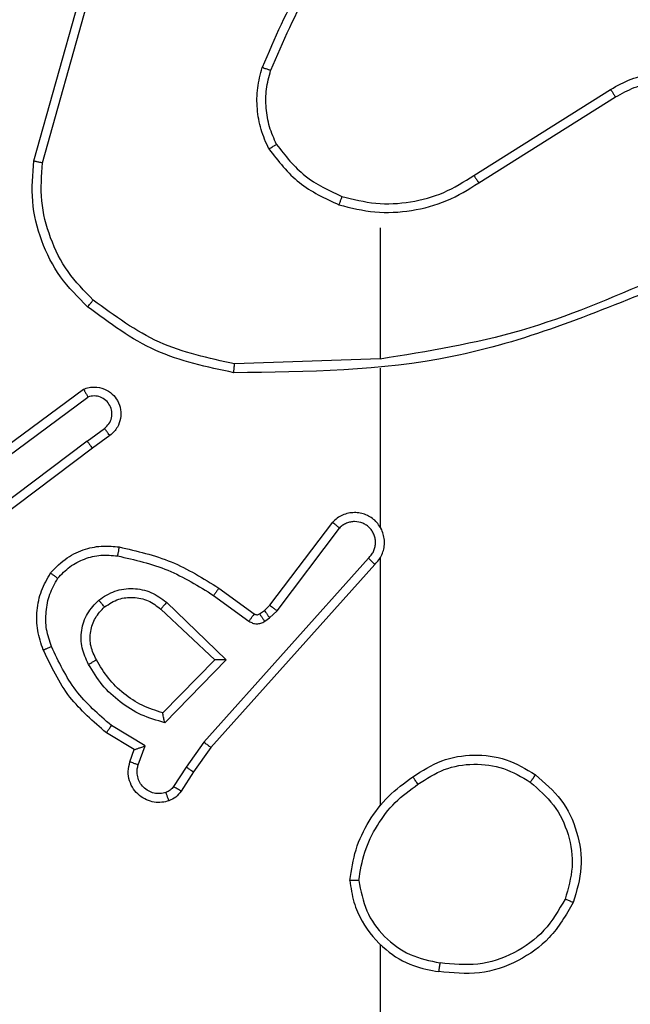
# Model space of a CAD drawing. Units: millimetres. Extents: x -612 to 739, y 92 to 803.
# Drawn here: x 290 to 292, y 247 to 249 of the extents above; entities that cross this region are included whole.
import ezdxf

# ---------------------------------------------------------------- set-up
doc = ezdxf.new("R2010")
doc.units = ezdxf.units.MM
doc.layers.add('VP-EQ', color=7, linetype='Continuous', true_color=0x8a3492)

# ---------------------------------------------------------------- blocks, each defined once
blk = doc.blocks.new('RC1502_')
at = {"color": 0, "linetype": 'Continuous', "lineweight": 25}
for p, q in [((290.5242, 249.0992), (290.624, 249.4544)), ((290.5437, 249.095), (290.6429, 249.4481)), ((291.5078, 249.0666), (291.8136, 249.2589)), ((291.519, 249.05), (291.8244, 249.2421)), ((291.2984, 248.9497), (291.2984, 248.656)), ((291.2984, 248.6563), (290.973, 248.6453)), ((291.2984, 248.6359), (291.2984, 248.2805)), ((290.4054, 248.4184), (290.6356, 248.5887)), ((290.4178, 248.4027), (290.6452, 248.571)), ((290.6434, 248.4725), (290.6824, 248.501)), ((290.6943, 248.485), (290.6555, 248.4565)), ((290.6434, 248.4725), (290.3437, 248.2464)), ((290.6555, 248.4565), (290.3568, 248.2313)), ((291.0521, 248.1053), (291.1923, 248.2911)), ((291.068, 248.0931), (291.2076, 248.2781)), ((291.2723, 248.2108), (290.9044, 247.7995)), ((291.2984, 248.2113), (291.2984, 247.6572)), ((291.2866, 248.1968), (290.9201, 247.7872)), ((290.9379, 248.1437), (291.0169, 248.0863)), ((290.9262, 248.1273), (291.0051, 248.0699)), ((290.8208, 248.112), (290.9541, 247.9835)), ((291.04, 248.0937), (291.0521, 248.1053)), ((290.8081, 248.0967), (290.9291, 247.9831)), ((291.029, 248.0861), (291.04, 248.0937)), ((291.0404, 248.0695), (291.0513, 248.0771)), ((291.0513, 248.0771), (291.068, 248.0931)), ((290.9291, 247.9831), (290.8125, 247.8647)), ((290.9541, 247.9835), (290.8169, 247.8428)), ((290.7731, 247.791), (290.6977, 247.8364)), ((290.7489, 247.7826), (290.6866, 247.8201)), ((290.7579, 247.7486), (290.7731, 247.791)), ((290.9044, 247.7995), (290.8645, 247.7436)), ((290.7392, 247.7556), (290.7489, 247.7826)), ((290.9201, 247.7872), (290.8812, 247.7326)), ((290.8645, 247.7436), (290.8366, 247.7001)), ((290.8812, 247.7326), (290.8536, 247.6896)), ((291.2984, 247.347), (291.2984, 245.7497))]:
    blk.add_line(p, q, dxfattribs=at)
for points, knots in [([(291.2463, 249.667), (291.2033, 249.6117), (291.1172, 249.5011), (291.0622, 249.3722), (291.0347, 249.3078)], [0, 0, 0, 0, 0.500002, 1, 1, 1, 1]), ([(291.2615, 249.6539), (291.2197, 249.6002), (291.1351, 249.4916), (291.0809, 249.3651), (291.0536, 249.3011)], [0, 0, 0, 0, 0.494658, 1, 1, 1, 1]), ([(291.0496, 249.1259), (291.0432, 249.1402), (291.0304, 249.1688), (291.0227, 249.2153), (291.0228, 249.2624), (291.0307, 249.2927), (291.0347, 249.3078)], [0, 0, 0, 0, 0.249979, 0.500021, 0.7501, 1, 1, 1, 1]), ([(291.0536, 249.3011), (291.0534, 249.3012), (291.0531, 249.3013), (291.0506, 249.3022), (291.0472, 249.3034), (291.0437, 249.3046), (291.0395, 249.3061), (291.0363, 249.3072), (291.0347, 249.3078)], [0, 0, 0, 0, 0.181408, 0.408141, 0.538653, 0.680905, 0.834868, 1, 1, 1, 1]), ([(291.0669, 249.136), (291.0611, 249.1489), (291.0496, 249.1749), (291.0425, 249.2171), (291.0427, 249.2599), (291.05, 249.2874), (291.0536, 249.3011)], [0, 0, 0, 0, 0.249984, 0.500017, 0.750003, 1, 1, 1, 1]), ([(291.8136, 249.2589), (291.8286, 249.2672), (291.8586, 249.2839), (291.9092, 249.2957), (291.9608, 249.2968), (292.0108, 249.2865), (292.0571, 249.2658), (292.0981, 249.2355), (292.1324, 249.1959), (292.1564, 249.1507), (292.1698, 249.1024), (292.1729, 249.0532), (292.1651, 249.0024), (292.141, 248.9414), (292.0991, 248.891), (292.0405, 248.8515), (292.0019, 248.8413), (291.9787, 248.8351)], [0, 0, 0, 0, 0.06254, 0.125085, 0.187628, 0.250173, 0.31021, 0.371905, 0.435272, 0.500306, 0.55757, 0.617266, 0.679395, 0.743966, 0.855304, 0.912916, 1, 1, 1, 1]), ([(291.8244, 249.2421), (291.8381, 249.2497), (291.8656, 249.2649), (291.9118, 249.2758), (291.9589, 249.2768), (292.0053, 249.2673), (292.0483, 249.2478), (292.0861, 249.2194), (292.1167, 249.1834), (292.1386, 249.1415), (292.1509, 249.0958), (292.1526, 249.0486), (292.1441, 249.0021), (292.1256, 248.9587), (292.0979, 248.9203), (292.0625, 248.8891), (292.0212, 248.8658), (291.9907, 248.8585), (291.9754, 248.8548)], [0, 0, 0, 0, 0.062508, 0.125016, 0.187506, 0.250019, 0.312501, 0.375009, 0.437507, 0.500013, 0.56251, 0.625004, 0.68751, 0.749991, 0.812501, 0.874993, 0.937504, 1, 1, 1, 1]), ([(291.8136, 249.2589), (291.8138, 249.2586), (291.8141, 249.2581), (291.8166, 249.2543), (291.8202, 249.2487), (291.823, 249.2443), (291.8244, 249.2421)], [0, 0, 0, 0, 0.250197, 0.499918, 0.749691, 1, 1, 1, 1]), ([(291.0496, 249.1259), (291.0511, 249.1268), (291.054, 249.1285), (291.058, 249.1307), (291.0612, 249.1326), (291.0642, 249.1344), (291.0665, 249.1357), (291.0668, 249.1359), (291.0669, 249.136)], [0, 0, 0, 0, 0.167211, 0.322588, 0.465824, 0.596656, 0.822177, 1, 1, 1, 1]), ([(291.0669, 249.136), (291.0865, 249.1107), (291.1258, 249.0601), (291.1839, 249.0332), (291.2129, 249.0198)], [0, 0, 0, 0, 0.500012, 1, 1, 1, 1]), ([(291.0496, 249.1259), (291.0707, 249.0987), (291.1128, 249.0443), (291.1752, 249.0154), (291.2064, 249.0009)], [0, 0, 0, 0, 0.500008, 1, 1, 1, 1]), ([(290.6444, 248.7728), (290.6229, 248.7942), (290.58, 248.8372), (290.539, 248.9193), (290.517, 249.0084), (290.5218, 249.069), (290.5242, 249.0992)], [0, 0, 0, 0, 0.250013, 0.500009, 0.750007, 1, 1, 1, 1]), ([(290.5242, 249.0992), (290.5244, 249.0992), (290.5248, 249.0991), (290.5278, 249.0985), (290.5313, 249.0977), (290.5349, 249.0969), (290.5391, 249.096), (290.5421, 249.0954), (290.5437, 249.095)], [0, 0, 0, 0, 0.201835, 0.435341, 0.564268, 0.701401, 0.846745, 1, 1, 1, 1]), ([(290.6573, 248.7879), (290.6373, 248.8081), (290.5971, 248.8487), (290.5591, 248.9261), (290.5376, 249.0096), (290.5416, 249.0666), (290.5437, 249.095)], [0, 0, 0, 0, 0.249876, 0.499998, 0.750124, 1, 1, 1, 1]), ([(291.2064, 249.0009), (291.233, 248.9942), (291.2862, 248.9809), (291.3689, 248.9857), (291.4492, 249.0065), (291.4957, 249.0355), (291.519, 249.05)], [0, 0, 0, 0, 0.249917, 0.499972, 0.750044, 1, 1, 1, 1]), ([(291.2129, 249.0198), (291.238, 249.0134), (291.2883, 249.0006), (291.3664, 249.0049), (291.4421, 249.025), (291.4859, 249.0527), (291.5078, 249.0666)], [0, 0, 0, 0, 0.249998, 0.499996, 0.74999, 1, 1, 1, 1]), ([(291.5078, 249.0666), (291.5079, 249.0664), (291.5081, 249.0661), (291.5098, 249.0637), (291.5118, 249.0607), (291.5139, 249.0576), (291.5163, 249.054), (291.5181, 249.0514), (291.519, 249.05)], [0, 0, 0, 0, 0.195126, 0.42628, 0.555899, 0.69474, 0.842842, 1, 1, 1, 1]), ([(291.2129, 249.0198), (291.2128, 249.0195), (291.2126, 249.0189), (291.2111, 249.0146), (291.2089, 249.0083), (291.2072, 249.0033), (291.2064, 249.0009)], [0, 0, 0, 0, 0.250281, 0.500068, 0.749683, 1, 1, 1, 1]), ([(291.9146, 248.8351), (291.8156, 248.7925), (291.6176, 248.7073), (291.4048, 248.6731), (291.2984, 248.656)], [0, 0, 0, 0, 0.499993, 1, 1, 1, 1]), ([(291.923, 248.8173), (291.7704, 248.7553), (291.4652, 248.6315), (291.1358, 248.6274), (290.9711, 248.6254)], [0, 0, 0, 0, 0.5, 1, 1, 1, 1]), ([(290.6444, 248.7728), (290.6446, 248.7731), (290.6451, 248.7737), (290.6485, 248.7777), (290.6528, 248.7827), (290.6558, 248.7861), (290.6573, 248.7879)], [0, 0, 0, 0, 0.279924, 0.559227, 0.779551, 1, 1, 1, 1]), ([(290.973, 248.6453), (290.9152, 248.6577), (290.7997, 248.6824), (290.7048, 248.7527), (290.6573, 248.7879)], [0, 0, 0, 0, 0.500005, 1, 1, 1, 1]), ([(290.9711, 248.6254), (290.9113, 248.6381), (290.7917, 248.6634), (290.6935, 248.7363), (290.6444, 248.7728)], [0, 0, 0, 0, 0.5000084, 1, 1, 1, 1]), ([(290.9711, 248.6254), (290.9711, 248.6256), (290.9712, 248.6261), (290.9714, 248.6291), (290.9718, 248.6328), (290.9721, 248.6364), (290.9725, 248.6406), (290.9728, 248.6437), (290.973, 248.6453)], [0, 0, 0, 0, 0.2048549, 0.439347, 0.5679508, 0.7042811, 0.8483402, 1, 1, 1, 1]), ([(290.6356, 248.5887), (290.6396, 248.5901), (290.6474, 248.5929), (290.6633, 248.5941), (290.6819, 248.5903), (290.6998, 248.5789), (290.7126, 248.5628), (290.7193, 248.5436), (290.7191, 248.5226), (290.713, 248.5059), (290.7042, 248.4932), (290.6977, 248.4878), (290.6943, 248.485)], [0, 0, 0, 0, 0.0727517, 0.1426301, 0.2731389, 0.3922404, 0.4999018, 0.623564, 0.7351587, 0.8549154, 0.9243718, 1, 1, 1, 1]), ([(290.6356, 248.5887), (290.6356, 248.5886), (290.6357, 248.5885), (290.6363, 248.5873), (290.6373, 248.5856), (290.6389, 248.5826), (290.6416, 248.5777), (290.644, 248.5732), (290.6452, 248.571)], [0, 0, 0, 0, 0.132104, 0.262294, 0.390214, 0.516084, 0.761494, 1, 1, 1, 1]), ([(290.6824, 248.501), (290.6859, 248.5042), (290.693, 248.5107), (290.6986, 248.5242), (290.6993, 248.5387), (290.6949, 248.5525), (290.6859, 248.564), (290.6736, 248.5715), (290.6592, 248.5745), (290.6499, 248.5722), (290.6452, 248.571)], [0, 0, 0, 0, 0.12503, 0.250035, 0.375048, 0.50005, 0.625018, 0.749983, 0.874997, 1, 1, 1, 1]), ([(290.6943, 248.485), (290.6941, 248.4852), (290.6937, 248.4857), (290.6909, 248.4893), (290.687, 248.4947), (290.6839, 248.4989), (290.6824, 248.501)], [0, 0, 0, 0, 0.2502823, 0.4999162, 0.7496413, 1, 1, 1, 1]), ([(290.6434, 248.4725), (290.645, 248.4703), (290.6481, 248.4661), (290.6521, 248.4608), (290.6548, 248.4572), (290.6553, 248.4567), (290.6555, 248.4565)], [0, 0, 0, 0, 0.250128, 0.500096, 0.749859, 1, 1, 1, 1]), ([(291.2866, 248.1968), (291.2897, 248.2), (291.2959, 248.2065), (291.3026, 248.2183), (291.3069, 248.2311), (291.3085, 248.2445), (291.3074, 248.258), (291.3037, 248.2709), (291.2974, 248.2829), (291.2862, 248.2967), (291.2711, 248.3068), (291.2541, 248.3118), (291.2407, 248.313), (291.2272, 248.3116), (291.2143, 248.3073), (291.2022, 248.3006), (291.1956, 248.2943), (291.1923, 248.2911)], [0, 0, 0, 0, 0.06254, 0.125058, 0.187516, 0.250086, 0.312616, 0.375181, 0.437664, 0.500185, 0.622261, 0.684202, 0.74654, 0.809289, 0.872473, 0.936032, 1, 1, 1, 1]), ([(291.1923, 248.2911), (291.1924, 248.291), (291.1925, 248.2909), (291.1937, 248.2898), (291.1966, 248.2874), (291.2017, 248.2831), (291.2056, 248.2797), (291.2076, 248.2781)], [0, 0, 0, 0, 0.128773, 0.256477, 0.507658, 0.755505, 1, 1, 1, 1]), ([(291.2723, 248.2108), (291.2746, 248.213), (291.279, 248.2174), (291.2839, 248.2256), (291.287, 248.2345), (291.2884, 248.2439), (291.2878, 248.2533), (291.2853, 248.2625), (291.2811, 248.2709), (291.2753, 248.2784), (291.2681, 248.2845), (291.257, 248.2905), (291.2444, 248.2931), (291.2319, 248.2919), (291.2229, 248.289), (291.2145, 248.2845), (291.2099, 248.2802), (291.2076, 248.2781)], [0, 0, 0, 0, 0.062547, 0.125051, 0.187686, 0.250181, 0.312647, 0.375246, 0.437696, 0.50034, 0.56282, 0.625318, 0.749815, 0.812275, 0.874831, 0.937469, 1, 1, 1, 1]), ([(291.3015, 248.2742), (291.3013, 248.2748), (291.3007, 248.277), (291.2994, 248.279), (291.2984, 248.2805)], [0, 0, 0, 0, 0.258631, 1, 1, 1, 1]), ([(290.5618, 248.1778), (290.5736, 248.19), (290.5959, 248.2131), (290.638, 248.232), (290.678, 248.2396), (290.7031, 248.2369), (290.7148, 248.2357)], [0, 0, 0, 0, 0.294171, 0.558931, 0.794236, 1, 1, 1, 1]), ([(290.7148, 248.2357), (290.7148, 248.2354), (290.7146, 248.2348), (290.7138, 248.2302), (290.7127, 248.2236), (290.7118, 248.2184), (290.7114, 248.2158)], [0, 0, 0, 0, 0.250157, 0.499949, 0.749413, 1, 1, 1, 1]), ([(290.7148, 248.2357), (290.7546, 248.2266), (290.8342, 248.2086), (290.9033, 248.1653), (290.9379, 248.1437)], [0, 0, 0, 0, 0.500204, 1, 1, 1, 1]), ([(290.5778, 248.1658), (290.5864, 248.1748), (290.6037, 248.1929), (290.6373, 248.2102), (290.674, 248.2193), (290.6989, 248.217), (290.7114, 248.2158)], [0, 0, 0, 0, 0.250026, 0.499967, 0.749953, 1, 1, 1, 1]), ([(290.7114, 248.2158), (290.7497, 248.2071), (290.8262, 248.1896), (290.8929, 248.1481), (290.9262, 248.1273)], [0, 0, 0, 0, 0.499981, 1, 1, 1, 1]), ([(291.2866, 248.1968), (291.2864, 248.197), (291.286, 248.1973), (291.2836, 248.1996), (291.2809, 248.2023), (291.2784, 248.2048), (291.2755, 248.2077), (291.2734, 248.2097), (291.2723, 248.2108)], [0, 0, 0, 0, 0.219551, 0.45902, 0.586608, 0.719252, 0.857255, 1, 1, 1, 1]), ([(290.5453, 248.0057), (290.5404, 248.0199), (290.5308, 248.0485), (290.5302, 248.094), (290.5394, 248.1386), (290.5544, 248.1647), (290.5618, 248.1778)], [0, 0, 0, 0, 0.249933, 0.499996, 0.749987, 1, 1, 1, 1]), ([(290.5637, 248.013), (290.5594, 248.0256), (290.5509, 248.0509), (290.5506, 248.0912), (290.5583, 248.1308), (290.5713, 248.1541), (290.5778, 248.1657)], [0, 0, 0, 0, 0.249958, 0.499988, 0.750249, 1, 1, 1, 1]), ([(290.5618, 248.1778), (290.562, 248.1776), (290.5624, 248.1772), (290.5652, 248.1752), (290.5683, 248.1728), (290.5711, 248.1707), (290.5743, 248.1683), (290.5766, 248.1666), (290.5778, 248.1658)], [0, 0, 0, 0, 0.227307, 0.468999, 0.596057, 0.726694, 0.86157, 1, 1, 1, 1]), ([(290.6694, 248.117), (290.6811, 248.1246), (290.7043, 248.1397), (290.7461, 248.145), (290.7875, 248.1367), (290.8097, 248.1202), (290.8208, 248.112)], [0, 0, 0, 0, 0.250308, 0.500097, 0.750026, 1, 1, 1, 1]), ([(290.9379, 248.1437), (290.9377, 248.1434), (290.9374, 248.1429), (290.9347, 248.1391), (290.9308, 248.1337), (290.9277, 248.1294), (290.9262, 248.1273)], [0, 0, 0, 0, 0.250025, 0.499844, 0.749414, 1, 1, 1, 1]), ([(290.6824, 248.1018), (290.6927, 248.1084), (290.7121, 248.1209), (290.7471, 248.1246), (290.7809, 248.1178), (290.7991, 248.1037), (290.8081, 248.0967)], [0, 0, 0, 0, 0.265165, 0.499929, 0.75267, 1, 1, 1, 1]), ([(290.6466, 247.9733), (290.6409, 247.9853), (290.6296, 248.0093), (290.6294, 248.0497), (290.6419, 248.0882), (290.6603, 248.1074), (290.6694, 248.117)], [0, 0, 0, 0, 0.2499878, 0.4999421, 0.7497484, 1, 1, 1, 1]), ([(290.6642, 247.9834), (290.6594, 247.9931), (290.6496, 248.0131), (290.6496, 248.0465), (290.66, 248.0783), (290.6748, 248.0939), (290.6824, 248.1018)], [0, 0, 0, 0, 0.246849, 0.507817, 0.749933, 1, 1, 1, 1]), ([(290.6824, 248.1018), (290.6822, 248.1021), (290.6817, 248.1025), (290.6788, 248.106), (290.6745, 248.111), (290.6711, 248.115), (290.6694, 248.117)], [0, 0, 0, 0, 0.250375, 0.500114, 0.749977, 1, 1, 1, 1]), ([(290.8208, 248.112), (290.8197, 248.1107), (290.8176, 248.1081), (290.8148, 248.1046), (290.8124, 248.1018), (290.8102, 248.0991), (290.8085, 248.0971), (290.8082, 248.0968), (290.8081, 248.0967)], [0, 0, 0, 0, 0.165719, 0.319608, 0.461748, 0.592535, 0.819188, 1, 1, 1, 1]), ([(291.0521, 248.1053), (291.0524, 248.105), (291.053, 248.1045), (291.0572, 248.1013), (291.0625, 248.0973), (291.0661, 248.0945), (291.068, 248.0931)], [0, 0, 0, 0, 0.2797909, 0.5591759, 0.779392, 1, 1, 1, 1]), ([(291.0169, 248.0863), (291.0167, 248.0859), (291.0162, 248.0853), (291.0131, 248.0809), (291.0091, 248.0755), (291.0064, 248.0718), (291.0051, 248.0699)], [0, 0, 0, 0, 0.279701, 0.558799, 0.779178, 1, 1, 1, 1]), ([(291.0169, 248.0863), (291.0178, 248.0857), (291.0196, 248.0847), (291.0227, 248.0841), (291.0261, 248.0845), (291.028, 248.0856), (291.029, 248.0861)], [0, 0, 0, 0, 0.236938, 0.483011, 0.737414, 1, 1, 1, 1]), ([(291.029, 248.0861), (291.0292, 248.0858), (291.0296, 248.0851), (291.0327, 248.0807), (291.0364, 248.0752), (291.039, 248.0714), (291.0404, 248.0695)], [0, 0, 0, 0, 0.279857, 0.558976, 0.779423, 1, 1, 1, 1]), ([(291.04, 248.0937), (291.0402, 248.0934), (291.0406, 248.0927), (291.0436, 248.0883), (291.0474, 248.0828), (291.05, 248.079), (291.0513, 248.0771)], [0, 0, 0, 0, 0.279742, 0.558896, 0.779366, 1, 1, 1, 1]), ([(291.0051, 248.0699), (291.0078, 248.0683), (291.0132, 248.0651), (291.0226, 248.0636), (291.0321, 248.0648), (291.0376, 248.0679), (291.0404, 248.0695)], [0, 0, 0, 0, 0.249808, 0.499898, 0.749867, 1, 1, 1, 1]), ([(290.5453, 248.0057), (290.5456, 248.0058), (290.5462, 248.0059), (290.5504, 248.0076), (290.5565, 248.01), (290.5613, 248.012), (290.5637, 248.013)], [0, 0, 0, 0, 0.250142, 0.500019, 0.750016, 1, 1, 1, 1]), ([(290.6977, 247.8364), (290.6692, 247.8612), (290.6123, 247.9107), (290.5799, 247.9789), (290.5637, 248.013)], [0, 0, 0, 0, 0.49997, 1, 1, 1, 1]), ([(290.6866, 247.8201), (290.6574, 247.8452), (290.5972, 247.897), (290.5629, 247.9688), (290.5453, 248.0057)], [0, 0, 0, 0, 0.4853525, 1, 1, 1, 1]), ([(290.6466, 247.9733), (290.6482, 247.9743), (290.6514, 247.9761), (290.6556, 247.9785), (290.6589, 247.9804), (290.6618, 247.9821), (290.6638, 247.9832), (290.6641, 247.9833), (290.6642, 247.9834)], [0, 0, 0, 0, 0.180337, 0.345014, 0.493461, 0.626266, 0.844345, 1, 1, 1, 1]), ([(290.8169, 247.8428), (290.7991, 247.8479), (290.7635, 247.8581), (290.7163, 247.888), (290.6753, 247.9258), (290.6562, 247.9575), (290.6466, 247.9733)], [0, 0, 0, 0, 0.249936, 0.500017, 0.750131, 1, 1, 1, 1]), ([(290.8125, 247.8647), (290.7969, 247.8697), (290.7658, 247.8798), (290.7246, 247.9069), (290.6891, 247.9412), (290.6725, 247.9693), (290.6642, 247.9834)], [0, 0, 0, 0, 0.250022, 0.500045, 0.75, 1, 1, 1, 1]), ([(290.9541, 247.9835), (290.9505, 247.9835), (290.9446, 247.9834), (290.9378, 247.9832), (290.9337, 247.9831), (290.9311, 247.9831), (290.9294, 247.9831), (290.9292, 247.9831), (290.9291, 247.9831)], [0, 0, 0, 0, 0.308338, 0.501643, 0.64135, 0.769633, 0.888473, 1, 1, 1, 1]), ([(290.8169, 247.8428), (290.8165, 247.8447), (290.8157, 247.8482), (290.8147, 247.8533), (290.8138, 247.8576), (290.8131, 247.8609), (290.8127, 247.8631), (290.8125, 247.8644), (290.8125, 247.8646), (290.8125, 247.8647)], [0, 0, 0, 0, 0.17764, 0.320113, 0.501329, 0.636426, 0.764377, 0.88528, 1, 1, 1, 1]), ([(290.6866, 247.8201), (290.6867, 247.8202), (290.687, 247.8206), (290.6887, 247.8231), (290.6907, 247.8262), (290.6927, 247.8291), (290.6951, 247.8326), (290.6968, 247.8351), (290.6977, 247.8364)], [0, 0, 0, 0, 0.206636, 0.441568, 0.570022, 0.705873, 0.849456, 1, 1, 1, 1]), ([(290.7489, 247.7826), (290.749, 247.7826), (290.7492, 247.7826), (290.7509, 247.7832), (290.7535, 247.7841), (290.7575, 247.7855), (290.7641, 247.7877), (290.7698, 247.7898), (290.7731, 247.791)], [0, 0, 0, 0, 0.111321, 0.229884, 0.358117, 0.497793, 0.702629, 1, 1, 1, 1]), ([(290.9201, 247.7872), (290.92, 247.7873), (290.9196, 247.7876), (290.9173, 247.7893), (290.9144, 247.7916), (290.9115, 247.7938), (290.9081, 247.7965), (290.9057, 247.7985), (290.9044, 247.7995)], [0, 0, 0, 0, 0.198467, 0.430661, 0.559893, 0.697812, 0.844988, 1, 1, 1, 1]), ([(291.3715, 247.7219), (291.3924, 247.7353), (291.4338, 247.7619), (291.5076, 247.7738), (291.5818, 247.7645), (291.6243, 247.7391), (291.6456, 247.7264)], [0, 0, 0, 0, 0.251987, 0.498551, 0.748885, 1, 1, 1, 1]), ([(290.8264, 247.6682), (290.8212, 247.6668), (290.8104, 247.6639), (290.7931, 247.6646), (290.7758, 247.6696), (290.7596, 247.6796), (290.7463, 247.6942), (290.7374, 247.7128), (290.7339, 247.7342), (290.7374, 247.7484), (290.7392, 247.7556)], [0, 0, 0, 0, 0.105909, 0.217285, 0.33411, 0.456384, 0.584068, 0.717199, 0.855912, 1, 1, 1, 1]), ([(290.7392, 247.7556), (290.7394, 247.7554), (290.74, 247.7551), (290.7443, 247.7536), (290.7505, 247.7513), (290.7554, 247.7495), (290.7579, 247.7486)], [0, 0, 0, 0, 0.250164, 0.499832, 0.749906, 1, 1, 1, 1]), ([(290.8198, 247.6868), (290.8154, 247.6857), (290.8066, 247.6834), (290.7928, 247.6848), (290.78, 247.6897), (290.7691, 247.698), (290.7608, 247.7089), (290.7559, 247.7217), (290.7548, 247.7337), (290.756, 247.7427), (290.7574, 247.747), (290.7579, 247.7486)], [0, 0, 0, 0, 0.124893, 0.249708, 0.374619, 0.499828, 0.625243, 0.749645, 0.874658, 0.95353, 1, 1, 1, 1]), ([(291.383, 247.7052), (291.402, 247.7175), (291.4399, 247.7421), (291.5077, 247.7533), (291.5758, 247.7444), (291.6146, 247.7214), (291.634, 247.7099)], [0, 0, 0, 0, 0.250209, 0.50006, 0.750026, 1, 1, 1, 1]), ([(290.8812, 247.7326), (290.881, 247.7327), (290.8805, 247.7329), (290.8778, 247.7347), (290.8747, 247.7368), (290.8717, 247.7388), (290.8682, 247.7411), (290.8658, 247.7427), (290.8645, 247.7436)], [0, 0, 0, 0, 0.216547, 0.455006, 0.582714, 0.716092, 0.855459, 1, 1, 1, 1]), ([(291.6456, 247.7264), (291.6454, 247.7261), (291.6451, 247.7256), (291.6424, 247.7218), (291.6386, 247.7163), (291.6355, 247.712), (291.634, 247.7099)], [0, 0, 0, 0, 0.250038, 0.499713, 0.749678, 1, 1, 1, 1]), ([(291.6456, 247.7264), (291.666, 247.7088), (291.7069, 247.6738), (291.7414, 247.5995), (291.7529, 247.5184), (291.7378, 247.4667), (291.7302, 247.4409)], [0, 0, 0, 0, 0.250002, 0.499998, 0.750025, 1, 1, 1, 1]), ([(291.2306, 247.4901), (291.2342, 247.5134), (291.2413, 247.5598), (291.2719, 247.6237), (291.3146, 247.6803), (291.3525, 247.708), (291.3715, 247.7219)], [0, 0, 0, 0, 0.250021, 0.500027, 0.750011, 1, 1, 1, 1]), ([(291.2507, 247.4897), (291.2542, 247.5113), (291.2613, 247.5545), (291.2904, 247.6138), (291.3301, 247.6665), (291.3654, 247.6923), (291.383, 247.7052)], [0, 0, 0, 0, 0.249918, 0.49998, 0.750069, 1, 1, 1, 1]), ([(291.383, 247.7052), (291.3822, 247.7065), (291.3804, 247.7089), (291.378, 247.7124), (291.3759, 247.7154), (291.3737, 247.7185), (291.3719, 247.7212), (291.3716, 247.7217), (291.3715, 247.7219)], [0, 0, 0, 0, 0.145123, 0.284683, 0.418138, 0.5461, 0.784274, 1, 1, 1, 1]), ([(291.634, 247.7099), (291.6526, 247.6937), (291.6899, 247.6615), (291.7219, 247.5937), (291.7325, 247.5194), (291.7188, 247.4721), (291.7119, 247.4484)], [0, 0, 0, 0, 0.249981, 0.499899, 0.749766, 1, 1, 1, 1]), ([(290.8366, 247.7001), (290.8344, 247.6972), (290.8299, 247.6913), (290.8231, 247.6883), (290.8198, 247.6868)], [0, 0, 0, 0, 0.499977, 1, 1, 1, 1]), ([(290.8264, 247.6682), (290.8263, 247.6685), (290.826, 247.669), (290.8245, 247.6733), (290.8223, 247.6795), (290.8206, 247.6844), (290.8198, 247.6868)], [0, 0, 0, 0, 0.250048, 0.49993, 0.750032, 1, 1, 1, 1]), ([(290.8536, 247.6896), (290.8499, 247.6849), (290.8427, 247.6754), (290.8318, 247.6706), (290.8264, 247.6682)], [0, 0, 0, 0, 0.499997, 1, 1, 1, 1]), ([(290.8536, 247.6896), (290.8532, 247.6897), (290.8525, 247.6901), (290.848, 247.6928), (290.8424, 247.6964), (290.8386, 247.6988), (290.8366, 247.7001)], [0, 0, 0, 0, 0.27983, 0.558971, 0.779633, 1, 1, 1, 1]), ([(291.2507, 247.4897), (291.2492, 247.4897), (291.2462, 247.4898), (291.2421, 247.4898), (291.2385, 247.4898), (291.2347, 247.4899), (291.2314, 247.49), (291.2309, 247.4901), (291.2306, 247.4901)], [0, 0, 0, 0, 0.143712, 0.282265, 0.41534, 0.542865, 0.781766, 1, 1, 1, 1]), ([(291.2306, 247.4901), (291.233, 247.4738), (291.2376, 247.442), (291.2618, 247.3869), (291.3055, 247.3347), (291.3677, 247.2974), (291.4103, 247.2896), (291.4296, 247.2861)], [0, 0, 0, 0, 0.1604396, 0.3109097, 0.5803891, 0.8101816, 1, 1, 1, 1]), ([(291.2507, 247.4897), (291.2551, 247.4666), (291.2639, 247.4204), (291.3059, 247.3623), (291.3636, 247.3198), (291.4096, 247.3103), (291.4326, 247.3055)], [0, 0, 0, 0, 0.250302, 0.500075, 0.750037, 1, 1, 1, 1]), ([(291.7302, 247.4409), (291.714, 247.4131), (291.6833, 247.3602), (291.6074, 247.3066), (291.5209, 247.2771), (291.46, 247.2831), (291.4296, 247.2861)], [0, 0, 0, 0, 0.2627666, 0.4999672, 0.7504132, 1, 1, 1, 1]), ([(291.7119, 247.4484), (291.6977, 247.4238), (291.6693, 247.3747), (291.5991, 247.3244), (291.5173, 247.2973), (291.4608, 247.3027), (291.4326, 247.3055)], [0, 0, 0, 0, 0.250239, 0.50008, 0.750044, 1, 1, 1, 1]), ([(291.7302, 247.4409), (291.73, 247.4409), (291.7295, 247.4411), (291.7265, 247.4422), (291.7231, 247.4437), (291.7198, 247.4451), (291.716, 247.4466), (291.7133, 247.4478), (291.7119, 247.4484)], [0, 0, 0, 0, 0.216469, 0.454775, 0.582569, 0.716074, 0.855286, 1, 1, 1, 1]), ([(291.4296, 247.2861), (291.4297, 247.2863), (291.4298, 247.2868), (291.4303, 247.29), (291.4309, 247.2937), (291.4314, 247.2972), (291.432, 247.3011), (291.4324, 247.304), (291.4326, 247.3055)], [0, 0, 0, 0, 0.219139, 0.458228, 0.585971, 0.718975, 0.856791, 1, 1, 1, 1])]:
    blk.add_open_spline(points, degree=3, knots=knots, dxfattribs=at)
blk = doc.blocks.new('RC1502_2D')
at = {"layer": 'VP-EQ', "color": 0}
blk.add_blockref('RC1502_', (0, 0), dxfattribs=at)

msp = doc.modelspace()

# ---------------------------------------------------------------- block references
at = {"layer": 'VP-EQ', "color": 0}
msp.add_blockref('RC1502_2D', (0, 0), dxfattribs=at)

doc.saveas('drawing.dxf')
